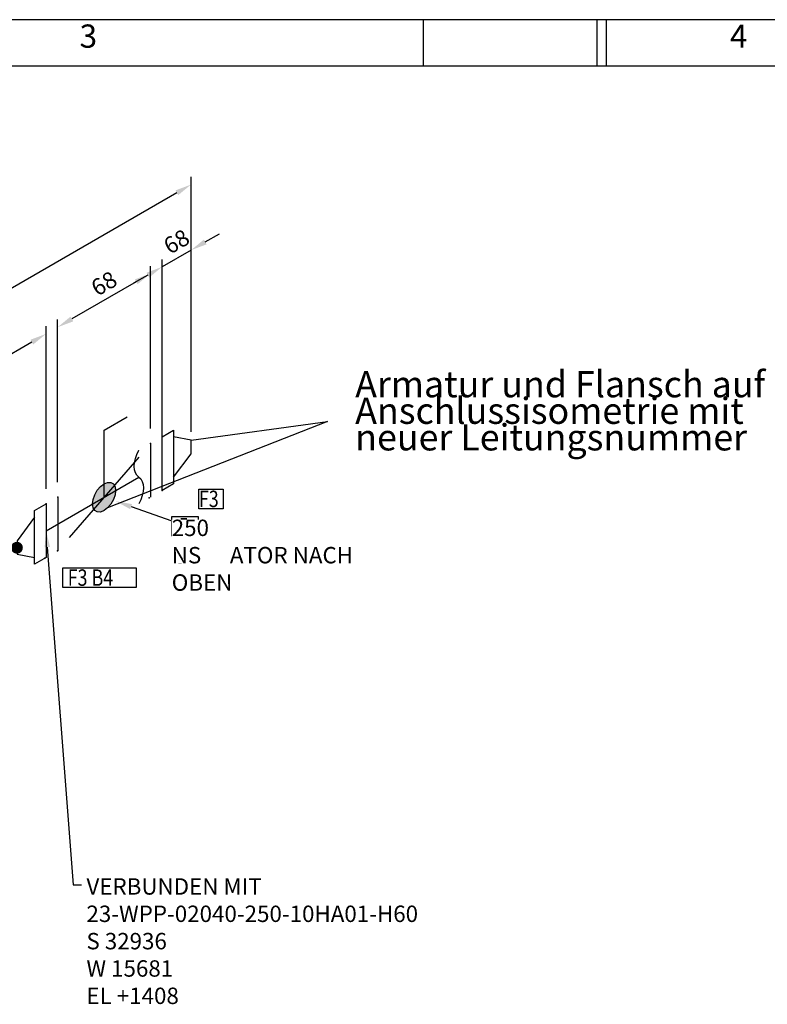
# Model space of a CAD drawing. Units: millimetres. Extents: x 0 to 594, y 0 to 420.
# Drawn here: x 236 to 350, y 270 to 420 of the extents above; entities that cross this region are included whole.
import ezdxf
from ezdxf import colors
from ezdxf.entities.mleader import LeaderData, LeaderLine
from ezdxf.enums import TextEntityAlignment as Align
from ezdxf.math import Vec2, Vec3

# ---------------------------------------------------------------- set-up
doc = ezdxf.new("R2010")
doc.units = ezdxf.units.MM
doc.header["$LTSCALE"] = 0.25
doc.linetypes.add('DASHED2', pattern=[9.525, 6.35, -3.175])
for name, color, linetype in [('Bemaßung', 1, 'Continuous'), ('Beschriftung', 7, 'Continuous'), ('Fortsetzung', 7, 'DASHED2'), ('Title Block', 5, 'Continuous'), ('Ventil', 4, 'Continuous'), ('Verschweißen', 1, 'Continuous'), ('Vorhanden', 7, 'DASHED2')]:
    doc.layers.add(name, color=color, linetype=linetype)
doc.styles.add('AdskIsoAnnotation', font='romans.shx', dxfattribs={"width": 0.8, "height": 1})
doc.styles.add('AdskIsoMetric', font='romans.shx', dxfattribs={"width": 0.8, "height": 2.5})
doc.styles.add('AdskIsoMetric30', font='romans.shx', dxfattribs={"width": 0.8, "oblique": 30, "height": 2.5})
doc.styles.add('arial', font='arial.ttf', dxfattribs={"height": 2.4})
doc.styles.get("Standard").update_dxf_attribs({"font": 'arial.ttf'})
doc.dimstyles.new('AdskIsoMetric', dxfattribs={"dimtxt": 2.5, "dimasz": 2.5, "dimexe": 1, "dimexo": 2, "dimgap": 0.8, "dimtad": 1, "dimdec": 0, "dimrnd": 1, "dimzin": 0, "dimdsep": 46, "dimtxsty": 'AdskIsoMetric', "dimcen": 0, "dimclrt": 7, "dimadec": 0, "dimazin": 0, "dimtfac": 1, "dimtdec": 0, "dimtmove": 1, "dimatfit": 3, "dimfxl": 1, "dimtfill": 1, "dimfrac": 2, "dimtolj": 1, "dimtzin": 0, "dimarcsym": 0})

# ---------------------------------------------------------------- blocks, each defined once
blk = doc.blocks.new('Title Block')
for p, q in [((594, 420.04), (0, 420.04)), ((323.87, 412.97), (323.87, 420.04)), ((325.29, 412.97), (325.29, 420.04))]:
    blk.add_line(p, q)
at = {"color": 4}
blk.add_line((297.35, 420.04), (297.35, 412.97), dxfattribs=at)
at = {"color": 120}
blk.add_line((586.93, 412.97), (7.07, 412.97), dxfattribs=at)
for s, p in [('3', (246.29, 417.08)), ('4', (345.43, 417.08))]:
    blk.add_text(s, height=3.54).set_placement(p, align=Align.MIDDLE)
blk = doc.blocks.new('SplitMark-2-IsoLeft')
at = {"color": 0, "linetype": 'DASHED2', "lineweight": -2, "extrusion": (0, -0.816497, -0.57735)}
blk.add_line((0, 0), (-0.7071, 0.4082), dxfattribs=at)
at = {"color": 0, "linetype": 'Continuous', "lineweight": -2, "extrusion": (0, -0.816497, -0.57735)}
blk.add_line((-0.8839, 0.3062), (-0.8839, 0.3062), dxfattribs=at)
at = {"linetype": 'Continuous', "extrusion": (2.21021e-17, 2.22045e-16, -1)}
blk.add_ellipse((-0.5259, 0.4057), major_axis=(-0.1813, 0), ratio=0.57735, start_param=0.024424, end_param=1.546372, dxfattribs=at)
at = {"linetype": 'Continuous', "extrusion": (2.2094e-17, 2.45293e-33, -1)}
blk.add_ellipse((-0.8884, 0.4108), major_axis=(-0.1813, 0), ratio=0.57735, start_param=3.166366, end_param=4.687616, dxfattribs=at)
blk = doc.blocks.new('Gasket-2-IsoLeft')
at = {"color": 0, "linetype": 'ByBlock', "lineweight": -2, "extrusion": (0, 0, -1)}
for p in [(0.1326, 0.1276), (0.221, 0.0765), (-0.2297, -0.0715), (-0.1326, -0.1276)]:
    blk.add_point(p, dxfattribs=at)
blk = doc.blocks.new('FlangeWN-2-IsoLeft')
at = {"color": 0, "linetype": 'ByBlock', "lineweight": -2, "extrusion": (0, -0.816497, -0.57735)}
for p, q in [((-0.1547, -0.1148), (0.1989, 0.0893)), ((-0.0663, 0.0893), (-0.1547, 0.0383)), ((0.1547, 0.0638), (-0.0663, 0.0893)), ((0.1989, 0.0893), (0.2873, 0.0383)), ((-0.1547, 0.0383), (-0.1105, -0.0893)), ((0.2873, 0.0383), (-0.0663, -0.1659)), ((-0.0663, -0.1659), (-0.1547, -0.1148))]:
    blk.add_line(p, q, dxfattribs=at)
blk = doc.blocks.new('ButterflyValve-2-Iso2DSkew90')
blk.add_hatch(color=256).paths.add_polyline_path([(-1.77, -1.02), (-1.77, -1.01), (-1.76, -0.99), (-1.76, -0.98), (-1.76, -0.97), (-1.76, -0.95), (-1.76, -0.94), (-1.76, -0.92), (-1.75, -0.91), (-1.75, -0.9), (-1.75, -0.88), (-1.75, -0.87), (-1.75, -0.85), (-1.74, -0.84), (-1.74, -0.83), (-1.74, -0.81), (-1.74, -0.8), (-1.74, -0.78), (-1.74, -0.77), (-1.73, -0.76), (-1.73, -0.74), (-1.73, -0.73), (-1.73, -0.71), (-1.73, -0.7), (-1.73, -0.69), (-1.72, -0.67), (-1.72, -0.66), (-1.72, -0.65), (-1.72, -0.63), (-1.72, -0.62), (-1.71, -0.6), (-1.71, -0.59), (-1.71, -0.58), (-1.71, -0.56), (-1.71, -0.55), (-1.71, -0.53), (-1.7, -0.52), (-1.7, -0.51), (-1.7, -0.49), (-1.7, -0.48), (-1.7, -0.46), (-1.7, -0.45), (-1.69, -0.44), (-1.69, -0.42), (-1.69, -0.41), (-1.69, -0.4), (-1.69, -0.38), (-1.68, -0.37), (-1.68, -0.35), (-1.68, -0.34), (-1.68, -0.34), (-1.68, -0.33), (-1.67, -0.31), (-1.67, -0.3), (-1.66, -0.28), (-1.66, -0.27), (-1.65, -0.25), (-1.65, -0.24), (-1.64, -0.22), (-1.64, -0.21), (-1.63, -0.19), (-1.62, -0.18), (-1.62, -0.17), (-1.61, -0.15), (-1.61, -0.14), (-1.6, -0.12), (-1.6, -0.11), (-1.59, -0.09), (-1.59, -0.08), (-1.58, -0.06), (-1.58, -0.05), (-1.57, -0.03), (-1.57, -0.02), (-1.56, 0), (-1.56, 0.01), (-1.55, 0.02), (-1.55, 0.04), (-1.54, 0.05), (-1.54, 0.07), (-1.53, 0.08), (-1.53, 0.1), (-1.52, 0.11), (-1.52, 0.13), (-1.51, 0.14), (-1.51, 0.16), (-1.5, 0.17), (-1.5, 0.18), (-1.49, 0.2), (-1.49, 0.21), (-1.48, 0.23), (-1.48, 0.24), (-1.47, 0.26), (-1.47, 0.27), (-1.46, 0.29), (-1.46, 0.3), (-1.45, 0.32), (-1.45, 0.33), (-1.44, 0.34), (-1.44, 0.36), (-1.43, 0.37), (-1.43, 0.37), (-1.42, 0.39), (-1.41, 0.4), (-1.41, 0.42), (-1.4, 0.43), (-1.39, 0.44), (-1.38, 0.46), (-1.37, 0.47), (-1.37, 0.48), (-1.36, 0.5), (-1.35, 0.51), (-1.34, 0.53), (-1.33, 0.54), (-1.33, 0.55), (-1.32, 0.57), (-1.31, 0.58), (-1.3, 0.6), (-1.29, 0.61), (-1.29, 0.62), (-1.28, 0.64), (-1.27, 0.65), (-1.26, 0.66), (-1.25, 0.68), (-1.25, 0.69), (-1.24, 0.71), (-1.23, 0.72), (-1.22, 0.73), (-1.21, 0.75), (-1.21, 0.76), (-1.2, 0.78), (-1.19, 0.79), (-1.18, 0.8), (-1.17, 0.82), (-1.17, 0.83), (-1.16, 0.84), (-1.15, 0.86), (-1.14, 0.87), (-1.13, 0.89), (-1.13, 0.9), (-1.12, 0.91), (-1.11, 0.93), (-1.1, 0.94), (-1.09, 0.95), (-1.09, 0.97), (-1.08, 0.98), (-1.07, 1), (-1.06, 1.01), (-1.06, 1.02), (-1.05, 1.04), (-1.04, 1.05), (-1.04, 1.05), (-1.03, 1.06), (-1.02, 1.07), (-1.01, 1.09), (-1, 1.1), (-0.99, 1.11), (-0.98, 1.12), (-0.97, 1.13), (-0.96, 1.15), (-0.95, 1.16), (-0.94, 1.17), (-0.93, 1.18), (-0.92, 1.19), (-0.91, 1.2), (-0.9, 1.22), (-0.89, 1.23), (-0.88, 1.24), (-0.87, 1.25), (-0.86, 1.26), (-0.85, 1.27), (-0.84, 1.29), (-0.83, 1.3), (-0.82, 1.31), (-0.81, 1.32), (-0.8, 1.33), (-0.79, 1.34), (-0.78, 1.36), (-0.77, 1.37), (-0.76, 1.38), (-0.75, 1.39), (-0.74, 1.4), (-0.73, 1.41), (-0.72, 1.43), (-0.71, 1.44), (-0.7, 1.45), (-0.69, 1.46), (-0.68, 1.47), (-0.67, 1.49), (-0.66, 1.5), (-0.65, 1.51), (-0.64, 1.52), (-0.63, 1.53), (-0.62, 1.54), (-0.61, 1.56), (-0.6, 1.57), (-0.59, 1.58), (-0.58, 1.59), (-0.57, 1.6), (-0.56, 1.61), (-0.55, 1.63), (-0.55, 1.63), (-0.54, 1.63), (-0.52, 1.64), (-0.51, 1.65), (-0.5, 1.66), (-0.49, 1.67), (-0.48, 1.68), (-0.47, 1.69), (-0.46, 1.69), (-0.45, 1.7), (-0.43, 1.71), (-0.42, 1.72), (-0.41, 1.73), (-0.4, 1.74), (-0.39, 1.74), (-0.38, 1.75), (-0.37, 1.76), (-0.36, 1.77), (-0.35, 1.78), (-0.33, 1.79), (-0.32, 1.8), (-0.31, 1.8), (-0.3, 1.81), (-0.29, 1.82), (-0.28, 1.83), (-0.27, 1.84), (-0.26, 1.85), (-0.25, 1.85), (-0.23, 1.86), (-0.22, 1.87), (-0.21, 1.88), (-0.2, 1.89), (-0.19, 1.9), (-0.18, 1.91), (-0.17, 1.91), (-0.16, 1.92), (-0.14, 1.93), (-0.13, 1.94), (-0.12, 1.95), (-0.11, 1.96), (-0.1, 1.96), (-0.09, 1.97), (-0.08, 1.98), (-0.07, 1.99), (-0.06, 2), (-0.04, 2.01), (-0.03, 2.02), (-0.02, 2.02), (-0.01, 2.03), (0, 2.04), (0, 2.04), (0.01, 2.05), (0.02, 2.05), (0.03, 2.05), (0.04, 2.06), (0.06, 2.06), (0.07, 2.07), (0.08, 2.07), (0.09, 2.08), (0.1, 2.08), (0.11, 2.09), (0.12, 2.09), (0.13, 2.09), (0.14, 2.1), (0.16, 2.1), (0.17, 2.11), (0.18, 2.11), (0.19, 2.12), (0.2, 2.12), (0.21, 2.12), (0.22, 2.13), (0.23, 2.13), (0.25, 2.14), (0.26, 2.14), (0.27, 2.15), (0.28, 2.15), (0.29, 2.16), (0.3, 2.16), (0.31, 2.16), (0.32, 2.17), (0.33, 2.17), (0.35, 2.18), (0.36, 2.18), (0.37, 2.19), (0.38, 2.19), (0.39, 2.2), (0.4, 2.2), (0.41, 2.2), (0.42, 2.21), (0.43, 2.21), (0.45, 2.22), (0.46, 2.22), (0.47, 2.23), (0.48, 2.23), (0.49, 2.23), (0.5, 2.24), (0.51, 2.24), (0.52, 2.25), (0.54, 2.25), (0.55, 2.26), (0.55, 2.26), (0.56, 2.26), (0.57, 2.26), (0.58, 2.26), (0.59, 2.26), (0.6, 2.26), (0.61, 2.26), (0.62, 2.26), (0.63, 2.26), (0.64, 2.26), (0.65, 2.26), (0.66, 2.26), (0.67, 2.26), (0.68, 2.26), (0.69, 2.26), (0.7, 2.26), (0.71, 2.25), (0.72, 2.25), (0.73, 2.25), (0.74, 2.25), (0.75, 2.25), (0.76, 2.25), (0.77, 2.25), (0.78, 2.25), (0.79, 2.25), (0.8, 2.25), (0.81, 2.25), (0.82, 2.25), (0.83, 2.25), (0.84, 2.25), (0.85, 2.25), (0.86, 2.25), (0.87, 2.25), (0.88, 2.25), (0.89, 2.25), (0.9, 2.25), (0.91, 2.25), (0.92, 2.25), (0.93, 2.25), (0.94, 2.25), (0.95, 2.25), (0.96, 2.25), (0.97, 2.25), (0.98, 2.25), (0.99, 2.25), (1, 2.25), (1.01, 2.25), (1.02, 2.25), (1.03, 2.25), (1.04, 2.25), (1.04, 2.25), (1.05, 2.25), (1.06, 2.24), (1.06, 2.24), (1.07, 2.23), (1.08, 2.23), (1.09, 2.22), (1.09, 2.22), (1.1, 2.21), (1.11, 2.21), (1.12, 2.21), (1.13, 2.2), (1.13, 2.2), (1.14, 2.19), (1.15, 2.19), (1.16, 2.18), (1.17, 2.18), (1.17, 2.17), (1.18, 2.17), (1.19, 2.16), (1.2, 2.16), (1.21, 2.15), (1.21, 2.15), (1.22, 2.15), (1.23, 2.14), (1.24, 2.14), (1.25, 2.13), (1.25, 2.13), (1.26, 2.12), (1.27, 2.12), (1.28, 2.11), (1.29, 2.11), (1.29, 2.1), (1.3, 2.1), (1.31, 2.09), (1.32, 2.09), (1.33, 2.09), (1.33, 2.08), (1.34, 2.08), (1.35, 2.07), (1.36, 2.07), (1.37, 2.06), (1.37, 2.06), (1.38, 2.05), (1.39, 2.05), (1.4, 2.04), (1.41, 2.04), (1.41, 2.03), (1.42, 2.03), (1.43, 2.03), (1.43, 2.03), (1.44, 2.02), (1.44, 2.01), (1.45, 2), (1.45, 1.99), (1.46, 1.98), (1.46, 1.97), (1.47, 1.96), (1.47, 1.96), (1.48, 1.95), (1.48, 1.94), (1.49, 1.93), (1.49, 1.92), (1.5, 1.91), (1.5, 1.9), (1.51, 1.9), (1.51, 1.89), (1.52, 1.88), (1.52, 1.87), (1.53, 1.86), (1.53, 1.85), (1.54, 1.84), (1.54, 1.84), (1.55, 1.83), (1.55, 1.82), (1.56, 1.81), (1.56, 1.8), (1.57, 1.79), (1.57, 1.78), (1.58, 1.77), (1.58, 1.77), (1.59, 1.76), (1.59, 1.75), (1.6, 1.74), (1.6, 1.73), (1.61, 1.72), (1.61, 1.71), (1.62, 1.71), (1.62, 1.7), (1.63, 1.69), (1.64, 1.68), (1.64, 1.67), (1.65, 1.66), (1.65, 1.65), (1.66, 1.64), (1.66, 1.64), (1.67, 1.63), (1.67, 1.62), (1.68, 1.61), (1.68, 1.6), (1.68, 1.6), (1.68, 1.59), (1.68, 1.58), (1.69, 1.57), (1.69, 1.55), (1.69, 1.54), (1.69, 1.53), (1.69, 1.52), (1.7, 1.51), (1.7, 1.49), (1.7, 1.48), (1.7, 1.47), (1.7, 1.46), (1.7, 1.45), (1.71, 1.44), (1.71, 1.42), (1.71, 1.41), (1.71, 1.4), (1.71, 1.39), (1.71, 1.38), (1.72, 1.36), (1.72, 1.35), (1.72, 1.34), (1.72, 1.33), (1.72, 1.32), (1.73, 1.31), (1.73, 1.29), (1.73, 1.28), (1.73, 1.27), (1.73, 1.26), (1.73, 1.25), (1.74, 1.23), (1.74, 1.22), (1.74, 1.21), (1.74, 1.2), (1.74, 1.19), (1.74, 1.17), (1.75, 1.16), (1.75, 1.15), (1.75, 1.14), (1.75, 1.13), (1.75, 1.12), (1.76, 1.1), (1.76, 1.09), (1.76, 1.08), (1.76, 1.07), (1.76, 1.06), (1.76, 1.04), (1.77, 1.03), (1.77, 1.02), (1.77, 1.02), (1.77, 1.01), (1.76, 0.99), (1.76, 0.98), (1.76, 0.97), (1.76, 0.95), (1.76, 0.94), (1.76, 0.92), (1.75, 0.91), (1.75, 0.9), (1.75, 0.88), (1.75, 0.87), (1.75, 0.85), (1.74, 0.84), (1.74, 0.83), (1.74, 0.81), (1.74, 0.8), (1.74, 0.78), (1.74, 0.77), (1.73, 0.76), (1.73, 0.74), (1.73, 0.73), (1.73, 0.71), (1.73, 0.7), (1.73, 0.69), (1.72, 0.67), (1.72, 0.66), (1.72, 0.65), (1.72, 0.63), (1.72, 0.62), (1.71, 0.6), (1.71, 0.59), (1.71, 0.58), (1.71, 0.56), (1.71, 0.55), (1.71, 0.53), (1.7, 0.52), (1.7, 0.51), (1.7, 0.49), (1.7, 0.48), (1.7, 0.46), (1.7, 0.45), (1.69, 0.44), (1.69, 0.42), (1.69, 0.41), (1.69, 0.4), (1.69, 0.38), (1.68, 0.37), (1.68, 0.35), (1.68, 0.34), (1.68, 0.34), (1.68, 0.33), (1.67, 0.31), (1.67, 0.3), (1.66, 0.28), (1.66, 0.27), (1.65, 0.25), (1.65, 0.24), (1.64, 0.22), (1.64, 0.21), (1.63, 0.19), (1.62, 0.18), (1.62, 0.17), (1.61, 0.15), (1.61, 0.14), (1.6, 0.12), (1.6, 0.11), (1.59, 0.09), (1.59, 0.08), (1.58, 0.06), (1.58, 0.05), (1.57, 0.03), (1.57, 0.02), (1.56, 0), (1.56, -0.01), (1.55, -0.02), (1.55, -0.04), (1.54, -0.05), (1.54, -0.07), (1.53, -0.08), (1.53, -0.1), (1.52, -0.11), (1.52, -0.13), (1.51, -0.14), (1.51, -0.16), (1.5, -0.17), (1.5, -0.18), (1.49, -0.2), (1.49, -0.21), (1.48, -0.23), (1.48, -0.24), (1.47, -0.26), (1.47, -0.27), (1.46, -0.29), (1.46, -0.3), (1.45, -0.32), (1.45, -0.33), (1.44, -0.34), (1.44, -0.36), (1.43, -0.37), (1.43, -0.37), (1.42, -0.39), (1.41, -0.4), (1.41, -0.42), (1.4, -0.43), (1.39, -0.44), (1.38, -0.46), (1.37, -0.47), (1.37, -0.48), (1.36, -0.5), (1.35, -0.51), (1.34, -0.53), (1.33, -0.54), (1.33, -0.55), (1.32, -0.57), (1.31, -0.58), (1.3, -0.6), (1.29, -0.61), (1.29, -0.62), (1.28, -0.64), (1.27, -0.65), (1.26, -0.66), (1.25, -0.68), (1.25, -0.69), (1.24, -0.71), (1.23, -0.72), (1.22, -0.73), (1.21, -0.75), (1.21, -0.76), (1.2, -0.78), (1.19, -0.79), (1.18, -0.8), (1.17, -0.82), (1.17, -0.83), (1.16, -0.84), (1.15, -0.86), (1.14, -0.87), (1.13, -0.89), (1.13, -0.9), (1.12, -0.91), (1.11, -0.93), (1.1, -0.94), (1.09, -0.95), (1.09, -0.97), (1.08, -0.98), (1.07, -1), (1.06, -1.01), (1.06, -1.02), (1.05, -1.04), (1.04, -1.05), (1.04, -1.05), (1.03, -1.06), (1.02, -1.07), (1.01, -1.09), (1, -1.1), (0.99, -1.11), (0.98, -1.12), (0.97, -1.13), (0.96, -1.15), (0.95, -1.16), (0.94, -1.17), (0.93, -1.18), (0.92, -1.19), (0.91, -1.2), (0.9, -1.22), (0.89, -1.23), (0.88, -1.24), (0.87, -1.25), (0.86, -1.26), (0.85, -1.27), (0.84, -1.29), (0.83, -1.3), (0.82, -1.31), (0.81, -1.32), (0.8, -1.33), (0.79, -1.34), (0.78, -1.36), (0.77, -1.37), (0.76, -1.38), (0.75, -1.39), (0.74, -1.4), (0.73, -1.41), (0.72, -1.43), (0.71, -1.44), (0.7, -1.45), (0.69, -1.46), (0.68, -1.47), (0.67, -1.49), (0.66, -1.5), (0.65, -1.51), (0.64, -1.52), (0.63, -1.53), (0.62, -1.54), (0.61, -1.56), (0.6, -1.57), (0.59, -1.58), (0.58, -1.59), (0.57, -1.6), (0.56, -1.61), (0.55, -1.63), (0.55, -1.63), (0.54, -1.63), (0.52, -1.64), (0.51, -1.65), (0.5, -1.66), (0.49, -1.67), (0.48, -1.68), (0.47, -1.69), (0.46, -1.69), (0.45, -1.7), (0.43, -1.71), (0.42, -1.72), (0.41, -1.73), (0.4, -1.74), (0.39, -1.74), (0.38, -1.75), (0.37, -1.76), (0.36, -1.77), (0.35, -1.78), (0.33, -1.79), (0.32, -1.8), (0.31, -1.8), (0.3, -1.81), (0.29, -1.82), (0.28, -1.83), (0.27, -1.84), (0.26, -1.85), (0.25, -1.85), (0.23, -1.86), (0.22, -1.87), (0.21, -1.88), (0.2, -1.89), (0.19, -1.9), (0.18, -1.91), (0.17, -1.91), (0.16, -1.92), (0.14, -1.93), (0.13, -1.94), (0.12, -1.95), (0.11, -1.96), (0.1, -1.96), (0.09, -1.97), (0.08, -1.98), (0.07, -1.99), (0.06, -2), (0.04, -2.01), (0.03, -2.02), (0.02, -2.02), (0.01, -2.03), (0, -2.04), (0, -2.04), (-0.01, -2.05), (-0.02, -2.05), (-0.03, -2.05), (-0.04, -2.06), (-0.06, -2.06), (-0.07, -2.07), (-0.08, -2.07), (-0.09, -2.08), (-0.1, -2.08), (-0.11, -2.09), (-0.12, -2.09), (-0.13, -2.09), (-0.14, -2.1), (-0.16, -2.1), (-0.17, -2.11), (-0.18, -2.11), (-0.19, -2.12), (-0.2, -2.12), (-0.21, -2.12), (-0.22, -2.13), (-0.23, -2.13), (-0.25, -2.14), (-0.26, -2.14), (-0.27, -2.15), (-0.28, -2.15), (-0.29, -2.16), (-0.3, -2.16), (-0.31, -2.16), (-0.32, -2.17), (-0.33, -2.17), (-0.35, -2.18), (-0.36, -2.18), (-0.37, -2.19), (-0.38, -2.19), (-0.39, -2.2), (-0.4, -2.2), (-0.41, -2.2), (-0.42, -2.21), (-0.43, -2.21), (-0.45, -2.22), (-0.46, -2.22), (-0.47, -2.23), (-0.48, -2.23), (-0.49, -2.23), (-0.5, -2.24), (-0.51, -2.24), (-0.52, -2.25), (-0.54, -2.25), (-0.55, -2.26), (-0.55, -2.26), (-0.56, -2.26), (-0.57, -2.26), (-0.58, -2.26), (-0.59, -2.26), (-0.6, -2.26), (-0.61, -2.26), (-0.62, -2.26), (-0.63, -2.26), (-0.64, -2.26), (-0.65, -2.26), (-0.66, -2.26), (-0.67, -2.26), (-0.68, -2.26), (-0.69, -2.26), (-0.7, -2.26), (-0.71, -2.25), (-0.72, -2.25), (-0.73, -2.25), (-0.74, -2.25), (-0.75, -2.25), (-0.76, -2.25), (-0.77, -2.25), (-0.78, -2.25), (-0.79, -2.25), (-0.8, -2.25), (-0.81, -2.25), (-0.82, -2.25), (-0.83, -2.25), (-0.84, -2.25), (-0.85, -2.25), (-0.86, -2.25), (-0.87, -2.25), (-0.88, -2.25), (-0.89, -2.25), (-0.9, -2.25), (-0.91, -2.25), (-0.92, -2.25), (-0.93, -2.25), (-0.94, -2.25), (-0.95, -2.25), (-0.96, -2.25), (-0.97, -2.25), (-0.98, -2.25), (-0.99, -2.25), (-1, -2.25), (-1.01, -2.25), (-1.02, -2.25), (-1.03, -2.25), (-1.04, -2.25), (-1.04, -2.25), (-1.05, -2.25), (-1.06, -2.24), (-1.06, -2.24), (-1.07, -2.23), (-1.08, -2.23), (-1.09, -2.22), (-1.09, -2.22), (-1.1, -2.21), (-1.11, -2.21), (-1.12, -2.21), (-1.13, -2.2), (-1.13, -2.2), (-1.14, -2.19), (-1.15, -2.19), (-1.16, -2.18), (-1.17, -2.18), (-1.17, -2.17), (-1.18, -2.17), (-1.19, -2.16), (-1.2, -2.16), (-1.21, -2.15), (-1.21, -2.15), (-1.22, -2.15), (-1.23, -2.14), (-1.24, -2.14), (-1.25, -2.13), (-1.25, -2.13), (-1.26, -2.12), (-1.27, -2.12), (-1.28, -2.11), (-1.29, -2.11), (-1.29, -2.1), (-1.3, -2.1), (-1.31, -2.09), (-1.32, -2.09), (-1.33, -2.09), (-1.33, -2.08), (-1.34, -2.08), (-1.35, -2.07), (-1.36, -2.07), (-1.37, -2.06), (-1.37, -2.06), (-1.38, -2.05), (-1.39, -2.05), (-1.4, -2.04), (-1.41, -2.04), (-1.41, -2.03), (-1.42, -2.03), (-1.43, -2.03), (-1.43, -2.03), (-1.44, -2.02), (-1.44, -2.01), (-1.45, -2), (-1.45, -1.99), (-1.46, -1.98), (-1.46, -1.97), (-1.47, -1.96), (-1.47, -1.96), (-1.48, -1.95), (-1.48, -1.94), (-1.49, -1.93), (-1.49, -1.92), (-1.5, -1.91), (-1.5, -1.9), (-1.51, -1.9), (-1.51, -1.89), (-1.52, -1.88), (-1.52, -1.87), (-1.53, -1.86), (-1.53, -1.85), (-1.54, -1.84), (-1.54, -1.84), (-1.55, -1.83), (-1.55, -1.82), (-1.56, -1.81), (-1.56, -1.8), (-1.57, -1.79), (-1.57, -1.78), (-1.58, -1.77), (-1.58, -1.77), (-1.59, -1.76), (-1.59, -1.75), (-1.6, -1.74), (-1.6, -1.73), (-1.61, -1.72), (-1.61, -1.71), (-1.62, -1.71), (-1.62, -1.7), (-1.63, -1.69), (-1.64, -1.68), (-1.64, -1.67), (-1.65, -1.66), (-1.65, -1.65), (-1.66, -1.64), (-1.66, -1.64), (-1.67, -1.63), (-1.67, -1.62), (-1.68, -1.61), (-1.68, -1.6), (-1.68, -1.6), (-1.68, -1.59), (-1.68, -1.58), (-1.69, -1.57), (-1.69, -1.55), (-1.69, -1.54), (-1.69, -1.53), (-1.69, -1.52), (-1.7, -1.51), (-1.7, -1.49), (-1.7, -1.48), (-1.7, -1.47), (-1.7, -1.46), (-1.7, -1.45), (-1.71, -1.44), (-1.71, -1.42), (-1.71, -1.41), (-1.71, -1.4), (-1.71, -1.39), (-1.71, -1.38), (-1.72, -1.36), (-1.72, -1.35), (-1.72, -1.34), (-1.72, -1.33), (-1.72, -1.32), (-1.73, -1.31), (-1.73, -1.29), (-1.73, -1.28), (-1.73, -1.27), (-1.73, -1.26), (-1.73, -1.25), (-1.74, -1.23), (-1.74, -1.22), (-1.74, -1.21), (-1.74, -1.2), (-1.74, -1.19), (-1.74, -1.17), (-1.75, -1.16), (-1.75, -1.15), (-1.75, -1.14), (-1.75, -1.13), (-1.75, -1.12), (-1.76, -1.1), (-1.76, -1.09), (-1.76, -1.08), (-1.76, -1.07), (-1.76, -1.06), (-1.76, -1.04), (-1.77, -1.03)], flags=0)
at = {"color": 0, "linetype": 'ByBlock', "lineweight": -2, "extrusion": (-0.707107, 0.408248, -0.57735)}
for p, q in [((7.07, 8.16), (7.07, 0)), ((5.3, 6.12), (-5.3, -6.12)), ((-1.04, 1.05), (-0.55, 1.63)), ((-0.55, 1.63), (0, 2.04)), ((0, 2.04), (0.55, 2.26)), ((0.55, 2.26), (1.04, 2.25)), ((1.04, 2.25), (1.43, 2.03)), ((1.43, 2.03), (1.68, 1.6)), ((1.68, 1.6), (1.77, 1.02)), ((-1.68, -0.34), (-1.43, 0.37)), ((-1.43, 0.37), (-1.04, 1.05)), ((1.68, 0.34), (1.43, -0.37)), ((1.77, 1.02), (1.68, 0.34)), ((-7.07, 0), (-7.07, -8.16)), ((-1.77, -1.02), (-1.68, -0.34)), ((-1.68, -1.6), (-1.77, -1.02)), ((1.04, -1.05), (0.55, -1.63)), ((1.43, -0.37), (1.04, -1.05)), ((-1.43, -2.03), (-1.68, -1.6)), ((-1.04, -2.25), (-1.43, -2.03)), ((-0.55, -2.26), (-1.04, -2.25)), ((0, -2.04), (-0.55, -2.26)), ((0.55, -1.63), (0, -2.04))]:
    blk.add_line(p, q, dxfattribs=at)
blk = doc.blocks.new('Operator_Lever-2-Iso2DSkew90')
at = {"color": 0, "linetype": 'ByBlock', "lineweight": -2, "extrusion": (-0.707107, 0.408248, -0.57735)}
for p, q in [((0, 10.21), (3.54, 12.25)), ((0, 0), (0, 10.21))]:
    blk.add_line(p, q, dxfattribs=at)
blk = doc.blocks.new('AnnoRect')
at = {"color": 0, "linetype": 'ByBlock', "lineweight": -2}
blk.add_wipeout([(-0.81, -0.6), (-0.81, 0.6), (0.81, 0.6), (0.81, -0.6)], dxfattribs=at)
blk.add_lwpolyline([(-0.81, -0.6), (-0.81, 0.6), (0.81, 0.6), (0.81, -0.6)], close=True, dxfattribs=at)
at = {"color": 0, "linetype": 'ByBlock', "lineweight": -2, "style": 'AdskIsoAnnotation', "width": 0.8}
blk.add_attdef('XX', text='', height=1, dxfattribs=at).set_placement((0, 0), align=Align.MIDDLE_CENTER)
blk = doc.blocks.new('*D36')
at = {"layer": 'Bemaßung', "color": 0, "lineweight": -2, "transparency": 16777216}
for p, q in [((264.11, 386.16), (266.27, 387.41)), ((261.94, 357.22), (261.94, 386.07)), ((257.52, 354.67), (257.52, 383.51)), ((255.36, 381.11), (253.19, 379.86))]:
    blk.add_line(p, q, dxfattribs=at)
at = {"layer": 'Bemaßung', "color": 0, "transparency": 16777216}
blk.add_solid([(255.15, 381.47), (255.57, 380.75), (257.52, 382.36)], dxfattribs=at)
at = {"layer": 'Defpoints', "color": 0, "transparency": 16777216}
for p in [(257.52, 382.36), (261.94, 354.91), (257.52, 352.36)]:
    blk.add_point(p, dxfattribs=at)
at = {"layer": 'Bemaßung', "color": 7, "transparency": 16777216, "insert": (259.73, 386.22), "char_height": 2.5, "attachment_point": 5, "rotation": 30, "style": 'AdskIsoMetric30', "bg_fill": 3, "box_fill_scale": 1.1, "bg_fill_color": 256, "bg_fill_true_color": 13158600, "bg_fill_transparency": 0}
blk.add_mtext('\\A1;68', dxfattribs=at)
at = {"layer": 'Bemaßung', "color": 0, "lineweight": -2, "transparency": 16777216}
blk.add_line((261.94, 384.91), (257.52, 382.36), dxfattribs=at)
at = {"layer": 'Bemaßung', "color": 0, "transparency": 16777216}
blk.add_solid([(263.9, 386.52), (264.32, 385.8), (261.94, 384.91)], dxfattribs=at)
blk = doc.blocks.new('*D37')
at = {"layer": 'Bemaßung', "color": 0, "lineweight": -2, "transparency": 16777216}
for p, q in [((255.75, 357.73), (255.75, 382.49)), ((253.59, 380.09), (243.78, 374.42)), ((241.61, 349.57), (241.61, 374.33))]:
    blk.add_line(p, q, dxfattribs=at)
at = {"layer": 'Bemaßung', "color": 0, "transparency": 16777216}
for points in [[(253.38, 380.45), (253.8, 379.73), (255.75, 381.34)], [(243.57, 374.78), (243.99, 374.06), (241.61, 373.17)]]:
    blk.add_solid(points, dxfattribs=at)
at = {"layer": 'Defpoints', "color": 0, "transparency": 16777216}
for p in [(241.61, 373.17), (255.75, 355.42), (241.61, 347.26)]:
    blk.add_point(p, dxfattribs=at)
at = {"layer": 'Bemaßung', "color": 7, "transparency": 16777216, "insert": (248.68, 379.84), "char_height": 2.5, "attachment_point": 5, "rotation": 30, "style": 'AdskIsoMetric30', "bg_fill": 3, "box_fill_scale": 1.1, "bg_fill_color": 256, "bg_fill_true_color": 13158600, "bg_fill_transparency": 0}
blk.add_mtext('\\A1;68', dxfattribs=at)
blk = doc.blocks.new('*D38')
at = {"layer": 'Bemaßung', "color": 0, "lineweight": -2, "transparency": 16777216}
for p, q in [((239.84, 348.55), (239.84, 373.31)), ((237.68, 370.9), (213.37, 356.87)), ((211.2, 327.93), (211.2, 356.77))]:
    blk.add_line(p, q, dxfattribs=at)
at = {"layer": 'Bemaßung', "color": 0, "transparency": 16777216}
for points in [[(237.47, 371.26), (237.89, 370.54), (239.84, 372.15)], [(213.16, 357.23), (213.58, 356.51), (211.2, 355.62)]]:
    blk.add_solid(points, dxfattribs=at)
at = {"layer": 'Defpoints', "color": 0, "transparency": 16777216}
for p in [(211.2, 355.62), (239.84, 346.24), (211.2, 325.62)]:
    blk.add_point(p, dxfattribs=at)
at = {"layer": 'Bemaßung', "color": 7, "transparency": 16777216, "insert": (225.52, 366.47), "char_height": 2.5, "attachment_point": 5, "rotation": 30, "style": 'AdskIsoMetric30', "bg_fill": 3, "box_fill_scale": 1.1, "bg_fill_color": 256, "bg_fill_true_color": 13158600, "bg_fill_transparency": 0}
blk.add_mtext('\\A1;331', dxfattribs=at)
blk = doc.blocks.new('*D41')
at = {"layer": 'Bemaßung', "color": 0, "lineweight": -2, "transparency": 16777216}
for p, q in [((261.94, 361.3), (261.94, 396.07)), ((259.78, 393.66), (162.63, 337.57)), ((160.46, 302.71), (160.46, 337.48))]:
    blk.add_line(p, q, dxfattribs=at)
at = {"layer": 'Bemaßung', "color": 0, "transparency": 16777216}
for points in [[(259.57, 394.02), (259.99, 393.3), (261.94, 394.91)], [(162.42, 337.93), (162.84, 337.21), (160.46, 336.32)]]:
    blk.add_solid(points, dxfattribs=at)
at = {"layer": 'Defpoints', "color": 0, "transparency": 16777216}
for p in [(261.94, 358.99), (160.46, 336.32), (160.46, 300.4)]:
    blk.add_point(p, dxfattribs=at)
at = {"layer": 'Bemaßung', "color": 7, "transparency": 16777216, "insert": (211.2, 368.2), "char_height": 2.5, "attachment_point": 5, "rotation": 30, "style": 'AdskIsoMetric30', "bg_fill": 3, "box_fill_scale": 1.1, "bg_fill_color": 256, "bg_fill_true_color": 13158600, "bg_fill_transparency": 0}
blk.add_mtext('\\A1;943', dxfattribs=at)
blk = doc.blocks.new('Buttweld')
at = {"lineweight": -2}
blk.add_hatch(color=0, dxfattribs=at).paths.add_polyline_path([(0.044, -0.0026), (0.0433, 0.0053), (0.0413, 0.0129), (0.0379, 0.02), (0.0334, 0.0265), (0.0278, 0.0321), (0.0214, 0.0366), (0.0142, 0.0399), (0.0066, 0.042), (-0.0013, 0.0427), (-0.0091, 0.042), (-0.0168, 0.0399), (-0.0239, 0.0366), (-0.0304, 0.0321), (-0.036, 0.0265), (-0.0405, 0.02), (-0.0438, 0.0129), (-0.0459, 0.0053), (-0.0466, -0.0026), (-0.0459, -0.0105), (-0.0438, -0.0181), (-0.0405, -0.0252), (-0.036, -0.0317), (-0.0304, -0.0373), (-0.0239, -0.0418), (-0.0168, -0.0452), (-0.0091, -0.0472), (-0.0013, -0.0479), (0.0066, -0.0472), (0.0142, -0.0452), (0.0214, -0.0418), (0.0278, -0.0373), (0.0334, -0.0317), (0.0379, -0.0252), (0.0413, -0.0181), (0.0433, -0.0105)], is_closed=False, flags=0)

msp = doc.modelspace()

# ---------------------------------------------------------------- block references
at = {"layer": 'Fortsetzung', "xscale": 20, "yscale": 20, "zscale": 20, "rotation": 239.999999999989}
msp.add_blockref('SplitMark-2-IsoLeft', (239.845, 342.153), dxfattribs=at)
at = {"layer": 'Title Block'}
msp.add_blockref('Title Block', (0, 0), dxfattribs=at)
at = {"layer": 'Ventil'}
for name in ['Operator_Lever-2-Iso2DSkew90', 'ButterflyValve-2-Iso2DSkew90']:
    msp.add_blockref(name, (248.684, 347.257), dxfattribs=at)
at = {"layer": 'Ventil', "xscale": 20, "yscale": 20, "zscale": 20}
for p, rotation in [((259.732, 353.635), 240.0000000000433), ((237.635, 340.878), 60.00000000000723)]:
    msp.add_blockref('FlangeWN-2-IsoLeft', p, dxfattribs=dict(at, rotation=rotation))
at = {"layer": 'Vorhanden', "xscale": 20, "yscale": 20, "zscale": 20}
for p, rotation in [((256.639, 351.849), 59.99999999990975), ((240.729, 342.664), 59.99999999999999)]:
    msp.add_blockref('Gasket-2-IsoLeft', p, dxfattribs=dict(at, rotation=rotation))

# ---------------------------------------------------------------- texts
at = {"style": 'arial'}
for s, p in [('Armatur und Flansch auf', (286.97, 362.48)), ('Anschlussisometrie mit', (286.97, 358.432)), ('neuer Leitungsnummer', (286.97, 354.385))]:
    msp.add_text(s, height=4, dxfattribs=at).set_placement(p)

# ---------------------------------------------------------------- leaders
at = {"layer": 'Beschriftung'}
ml = msp.add_multileader_mtext('Standard', dxfattribs=at)
ml.set_content('')
ml.set_leader_properties()
ml.build(insert=Vec2(0, 0))
ml.multileader.update_dxf_attribs({"dogleg_length": 0, "arrow_head_size": 2.5})
ctx = ml.context
ctx.base_point, ctx.arrow_head_size = Vec3(259, 343.667), 2.5
notes = []
notes.append((ctx, [(0, (1, 1, 0), (259, 343.667), (-1, 0), 0, [(0, [(250.452, 346.641)], 0, [])])]))
ctx.mtext, ml.multileader.dxf.content_type = None, 0
ml = msp.add_multileader_mtext('Standard', dxfattribs=at)
ml.set_content('')
ml.set_leader_properties()
ml.build(insert=Vec2(0, 0))
ml.multileader.update_dxf_attribs({"dogleg_length": 1.244, "arrow_head_size": 2.5})
ctx = ml.context
ctx.base_point, ctx.arrow_head_size = Vec3(242.756, 288.167), 2.5
notes.append((ctx, [(0, (1, 1, 0), (244, 288.167), (1, 0), 1.244, [(0, [(239.845, 342.153)], 0, [])])]))
ctx.mtext, ml.multileader.dxf.content_type = None, 0
for ctx, leaders in notes:
    for number, flags, end, landing, length, lines in leaders:
        leader = LeaderData()
        leader.index, (leader.has_last_leader_line, leader.has_dogleg_vector, leader.attachment_direction) = number, flags
        leader.last_leader_point, leader.dogleg_vector, leader.dogleg_length = Vec3(end), Vec3(landing), length
        for number, points, colour, breaks in lines:
            line = LeaderLine()
            line.index, line.vertices, line.color, line.breaks = number, Vec3.list(points), colors.encode_raw_color(colour), breaks
            leader.lines.append(line)
        ctx.leaders.append(leader)

# ---------------------------------------------------------------- next in the draw order: block references
ref = msp.add_blockref('AnnoRect', (265, 347), dxfattribs=dict(at, xscale=2.279411764705883, yscale=2.5, zscale=2.5))
ref.add_attrib('XX_001', 'F3', (263.143, 345.75), dxfattribs={"layer": '0', "color": 0, "linetype": 'ByBlock', "lineweight": -2, "height": 2.5, "style": 'AdskIsoAnnotation', "width": 0.8})
ref = msp.add_blockref('AnnoRect', (261.024, 342.833), dxfattribs=dict(at, xscale=2.5, yscale=2.5, zscale=2.5))
ref.add_attrib('XX_001', '5', (260.071, 341.583), dxfattribs={"layer": '0', "color": 0, "linetype": 'ByBlock', "lineweight": -2, "height": 2.5, "style": 'AdskIsoAnnotation', "width": 0.8})
ref = msp.add_blockref('AnnoRect', (248, 335), dxfattribs=dict(at, xscale=6.911764705882354, yscale=2.5, zscale=2.5))
ref.add_attrib('XX_001', 'F3 B4', (243.143, 333.75), dxfattribs={"layer": '0', "color": 0, "linetype": 'ByBlock', "lineweight": -2, "height": 2.5, "style": 'AdskIsoAnnotation', "width": 0.8})

# ---------------------------------------------------------------- next in the draw order: texts
at = {"layer": 'Beschriftung', "insert": (259, 333), "char_height": 2.5, "attachment_point": 7, "style": 'AdskIsoAnnotation', "bg_fill": 3, "box_fill_scale": 1, "bg_fill_color": 256, "bg_fill_true_color": 13158600, "bg_fill_transparency": 0}
msp.add_mtext('{\\Q0;OPERATOR NACH OBEN}', dxfattribs=at)
at = {"layer": 'Beschriftung', "insert": (246, 270), "char_height": 2.5, "width": 57.2, "attachment_point": 7, "style": 'AdskIsoAnnotation', "bg_fill": 3, "box_fill_scale": 1, "bg_fill_color": 256, "bg_fill_true_color": 13158600, "bg_fill_transparency": 0}
msp.add_mtext('{\\Q0;VERBUNDEN MIT^M^J23-WPP-02040-250-10HA01-H60^M^JS 32936^M^JW 15681^M^JEL +1408}', dxfattribs=at)

# ---------------------------------------------------------------- next in the draw order: dimensions: what is measured, and where the dimension line sits
at = {"layer": 'Bemaßung'}
for base, p1, p2, text, override, picture, middle in [((257.523, 382.36), (261.942, 354.911), (257.523, 352.36), '68', {"dimtad": 0, "dimlfac": 13.325224, "dimtxsty": 'AdskIsoMetric30', "dimse1": 0, "dimse2": 0, "dimsd1": 0, "dimsd2": 0, "dimtmove": 1}, '*D36', (259.732, 386.222)), ((211.202, 355.617), (239.845, 346.236), (211.202, 325.617), '331', {"dimtad": 0, "dimlfac": 9.440373, "dimtxsty": 'AdskIsoMetric30', "dimse1": 0, "dimse2": 0, "dimsd1": 0, "dimsd2": 0, "dimtmove": 1}, '*D38', (225.524, 366.471))]:
    dim = msp.add_linear_dim(base=base, p1=p1, p2=p2, angle=210, text=text, dimstyle='AdskIsoMetric', override=override, dxfattribs=at)
    dim.commit()
    dim.dimension.update_dxf_attribs({"geometry": picture, "text_midpoint": middle, "dimtype": 160})

# ---------------------------------------------------------------- next in the draw order: texts
at = {"layer": 'Beschriftung', "insert": (259, 337.167), "char_height": 2.5, "attachment_point": 7, "style": 'AdskIsoAnnotation', "bg_fill": 3, "box_fill_scale": 1, "bg_fill_color": 256, "bg_fill_true_color": 13158600, "bg_fill_transparency": 0}
msp.add_mtext('{\\Q0;250 NS}', dxfattribs=at)

# ---------------------------------------------------------------- next in the draw order: dimensions: what is measured, and where the dimension line sits
at = {"layer": 'Bemaßung'}
dim = msp.add_linear_dim(base=(241.613, 373.174), p1=(255.755, 355.422), p2=(241.613, 347.257), angle=210, text='68', dimstyle='AdskIsoMetric', override={"dimtad": 0, "dimlfac": 4.164133, "dimtxsty": 'AdskIsoMetric30', "dimse1": 0, "dimse2": 0, "dimsd1": 0, "dimsd2": 0, "dimtmove": 1}, dxfattribs=at)
dim.commit()
dim.dimension.update_dxf_attribs({"geometry": '*D37', "text_midpoint": (248.684, 379.843), "dimtype": 160})

# ---------------------------------------------------------------- next in the draw order: dimensions: what is measured, and where the dimension line sits
dim = msp.add_linear_dim(base=(160.463, 336.322), p1=(261.942, 358.994), p2=(160.463, 300.404), angle=210, text='943', dimstyle='AdskIsoMetric', override={"dimtad": 0, "dimlfac": 8.047524, "dimtxsty": 'AdskIsoMetric30', "dimse1": 0, "dimse2": 0, "dimsd1": 0, "dimsd2": 0, "dimtmove": 1}, dxfattribs=at)
dim.commit()
dim.dimension.update_dxf_attribs({"geometry": '*D41', "text_midpoint": (211.202, 368.203), "dimtype": 160})

# ---------------------------------------------------------------- next in the draw order: linework, layer by layer
for p, q in [((282.748, 358.798), (249.23, 345.631)), ((261.942, 355.932), (282.748, 358.798))]:
    msp.add_line(p, q)

# ---------------------------------------------------------------- next in the draw order: block references
at = {"layer": 'Verschweißen', "xscale": 20, "yscale": 20, "zscale": 20}
msp.add_blockref('Buttweld', (235.426, 339.602), dxfattribs=at)

doc.saveas('drawing.dxf')
